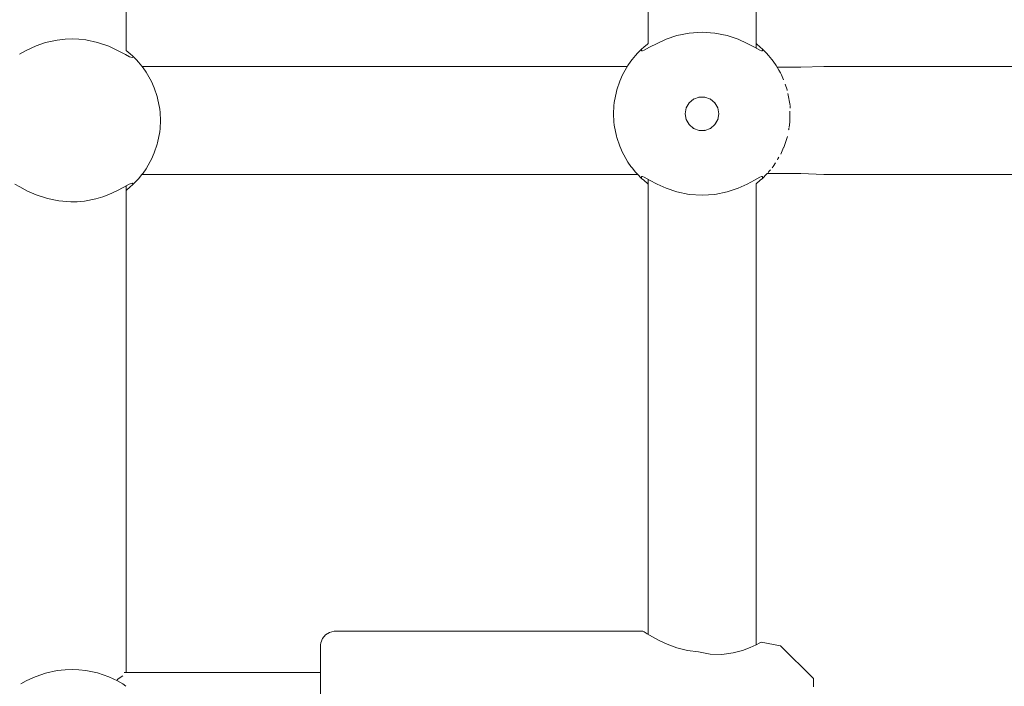
# Model space of a CAD drawing. Units: millimetres. Extents: x -2322 to 4937, y -3417 to 9176.
# Drawn here: x 2871 to 3017, y 3314 to 3413 of the extents above; entities that cross this region are included whole.
import ezdxf

# ---------------------------------------------------------------- set-up
doc = ezdxf.new("R2010")
doc.units = ezdxf.units.MM
doc.header["$MEASUREMENT"] = 0
for name, color, linetype, lineweight in [('0_Ном._пера__7', 7, 'Continuous', 18), ('C_Ном._пера__7', 7, 'Continuous', 18), ('P_Ном._пера__7', 7, 'Continuous', 18)]:
    doc.layers.add(name, color=color, linetype=linetype, lineweight=lineweight)

msp = doc.modelspace()

# ---------------------------------------------------------------- linework, layer by layer
at = {"layer": '0_Ном._пера__7', "color": 7, "linetype": 'Continuous', "lineweight": 18}
for points in [[(2961.1, 3405.72), (2889.19, 3405.72)], [(2986.77, 3405.6), (2983.28, 3405.6)], [(2990.18, 3405.72), (2986.77, 3405.6)], [(3143.24, 3405.72), (2990.18, 3405.72)], [(2962.62, 3389.72), (2889.19, 3389.72)], [(2981.8, 3389.84), (2983.24, 3389.84)], [(2986.77, 3389.84), (2983.24, 3389.84)], [(2990.18, 3389.72), (2986.77, 3389.84)], [(3143.25, 3389.72), (2990.18, 3389.72)]]:
    msp.add_lwpolyline(points, dxfattribs=at)
at = {"layer": 'C_Ном._пера__7', "color": 7, "linetype": 'Continuous', "lineweight": 18}
for points in [[(2915.65, 3315.98), (2886.57, 3315.98)], [(2886.35, 3314.34), (2886.78, 3313.96)]]:
    msp.add_lwpolyline(points, dxfattribs=at)
at = {"layer": 'P_Ном._пера__7', "color": 7, "linetype": 'Continuous', "lineweight": 18}
for points in [[(2886.82, 3480.68), (2886.82, 3408.09)], [(2980.15, 3476.33), (2980.15, 3409.08)], [(2964.15, 3474.77), (2964.15, 3409.08)], [(2970.27, 3410.63), (2968.44, 3410.27)], [(2970.27, 3410.63), (2968.44, 3410.27)], [(2970.27, 3410.63), (2968.44, 3410.27)], [(2970.27, 3410.63), (2968.44, 3410.27)], [(2970.27, 3410.63), (2968.44, 3410.27)], [(2970.27, 3410.63), (2968.44, 3410.27)], [(2972.15, 3410.76), (2970.27, 3410.63)], [(2972.15, 3410.76), (2970.27, 3410.63)], [(2972.15, 3410.76), (2970.27, 3410.63)], [(2972.15, 3410.76), (2970.27, 3410.63)], [(2972.15, 3410.76), (2970.27, 3410.63)], [(2972.15, 3410.76), (2970.27, 3410.63)], [(2974.04, 3410.63), (2972.15, 3410.76)], [(2974.04, 3410.63), (2972.15, 3410.76)], [(2974.04, 3410.63), (2972.15, 3410.76)], [(2974.04, 3410.63), (2972.15, 3410.76)], [(2974.04, 3410.63), (2972.15, 3410.76)], [(2974.04, 3410.63), (2972.15, 3410.76)], [(2975.87, 3410.27), (2974.04, 3410.63)], [(2975.87, 3410.27), (2974.04, 3410.63)], [(2975.87, 3410.27), (2974.04, 3410.63)], [(2975.87, 3410.27), (2974.04, 3410.63)], [(2975.87, 3410.27), (2974.04, 3410.63)], [(2975.87, 3410.27), (2974.04, 3410.63)], [(2873.53, 3408.76), (2874.91, 3409.23)], [(2874.91, 3409.23), (2876.62, 3409.61)], [(2876.62, 3409.61), (2877.79, 3409.74)], [(2877.79, 3409.74), (2878.83, 3409.78)], [(2878.83, 3409.78), (2879.84, 3409.74)], [(2879.84, 3409.74), (2880.89, 3409.63)], [(2880.89, 3409.63), (2882.59, 3409.27)], [(2882.59, 3409.27), (2884.28, 3408.69)], [(2964.06, 3409.01), (2963.52, 3408.56)], [(2964.06, 3409.01), (2963.52, 3408.56)], [(2964.06, 3409.01), (2963.52, 3408.56)], [(2964.06, 3409.01), (2963.52, 3408.56)], [(2964.06, 3409.01), (2963.52, 3408.56)], [(2964.06, 3409.01), (2963.52, 3408.56)], [(2964.15, 3409.08), (2964.06, 3409.01)], [(2964.15, 3409.08), (2964.06, 3409.01)], [(2964.15, 3409.08), (2964.06, 3409.01)], [(2964.15, 3409.08), (2964.06, 3409.01)], [(2964.15, 3409.08), (2964.06, 3409.01)], [(2964.15, 3409.08), (2964.06, 3409.01)], [(2965.49, 3409.12), (2964.39, 3408.54)], [(2965.49, 3409.12), (2964.39, 3408.54)], [(2965.49, 3409.12), (2964.39, 3408.54)], [(2965.49, 3409.12), (2964.39, 3408.54)], [(2965.49, 3409.12), (2964.39, 3408.54)], [(2965.49, 3409.12), (2964.39, 3408.54)], [(2966.82, 3409.72), (2965.49, 3409.12)], [(2966.82, 3409.72), (2965.49, 3409.12)], [(2966.82, 3409.72), (2965.49, 3409.12)], [(2966.82, 3409.72), (2965.49, 3409.12)], [(2966.82, 3409.72), (2965.49, 3409.12)], [(2966.82, 3409.72), (2965.49, 3409.12)], [(2968.44, 3410.27), (2966.82, 3409.72)], [(2968.44, 3410.27), (2966.82, 3409.72)], [(2968.44, 3410.27), (2966.82, 3409.72)], [(2968.44, 3410.27), (2966.82, 3409.72)], [(2968.44, 3410.27), (2966.82, 3409.72)], [(2968.44, 3410.27), (2966.82, 3409.72)], [(2977.49, 3409.72), (2975.87, 3410.27)], [(2977.49, 3409.72), (2975.87, 3410.27)], [(2977.49, 3409.72), (2975.87, 3410.27)], [(2977.49, 3409.72), (2975.87, 3410.27)], [(2977.49, 3409.72), (2975.87, 3410.27)], [(2977.49, 3409.72), (2975.87, 3410.27)], [(2978.82, 3409.12), (2977.49, 3409.72)], [(2978.82, 3409.12), (2977.49, 3409.72)], [(2978.82, 3409.12), (2977.49, 3409.72)], [(2978.82, 3409.12), (2977.49, 3409.72)], [(2978.82, 3409.12), (2977.49, 3409.72)], [(2978.82, 3409.12), (2977.49, 3409.72)], [(2979.92, 3408.54), (2978.82, 3409.12)], [(2979.92, 3408.54), (2978.82, 3409.12)], [(2979.92, 3408.54), (2978.82, 3409.12)], [(2979.92, 3408.54), (2978.82, 3409.12)], [(2979.92, 3408.54), (2978.82, 3409.12)], [(2979.92, 3408.54), (2978.82, 3409.12)], [(2980.15, 3409.08), (2980.15, 3408.41)], [(2980.15, 3409.08), (2980.2, 3409.05)], [(2980.15, 3409.08), (2980.2, 3409.05)], [(2980.15, 3409.08), (2980.2, 3409.05)], [(2980.15, 3409.08), (2980.2, 3409.05)], [(2980.15, 3409.08), (2980.2, 3409.05)], [(2980.15, 3409.08), (2980.2, 3409.05)], [(2980.78, 3408.57), (2980.2, 3409.05)], [(2980.78, 3408.57), (2980.2, 3409.05)], [(2980.78, 3408.57), (2980.2, 3409.05)], [(2980.78, 3408.57), (2980.2, 3409.05)], [(2980.78, 3408.57), (2980.2, 3409.05)], [(2980.78, 3408.57), (2980.2, 3409.05)], [(2871.03, 3407.54), (2872.05, 3408.09)], [(2872.05, 3408.09), (2873.53, 3408.76)], [(2884.28, 3408.69), (2885.58, 3408.09)], [(2885.58, 3408.09), (2886.77, 3407.45)], [(2886.77, 3407.45), (2887.34, 3407.14)], [(2887.45, 3407.57), (2886.84, 3408.08)], [(2887.77, 3407.28), (2887.45, 3407.57)], [(2962.59, 3407.66), (2962.3, 3407.34)], [(2962.59, 3407.66), (2962.3, 3407.34)], [(2962.59, 3407.66), (2962.3, 3407.34)], [(2962.59, 3407.66), (2962.3, 3407.34)], [(2962.59, 3407.66), (2962.3, 3407.34)], [(2962.59, 3407.66), (2962.3, 3407.34)], [(2962.59, 3407.66), (2963.2, 3408.27)], [(2962.59, 3407.66), (2963.2, 3408.27)], [(2962.59, 3407.66), (2963.2, 3408.27)], [(2962.59, 3407.66), (2963.2, 3408.27)], [(2962.59, 3407.66), (2963.2, 3408.27)], [(2962.59, 3407.66), (2963.2, 3408.27)], [(2963.2, 3408.27), (2963.52, 3408.56)], [(2963.2, 3408.27), (2963.52, 3408.56)], [(2963.2, 3408.27), (2963.52, 3408.56)], [(2963.2, 3408.27), (2963.52, 3408.56)], [(2963.2, 3408.27), (2963.52, 3408.56)], [(2963.2, 3408.27), (2963.52, 3408.56)], [(2963.2, 3408.27), (2963.2, 3408)], [(2963.2, 3408.27), (2963.2, 3408)], [(2963.2, 3408.27), (2963.2, 3408)], [(2963.2, 3408.27), (2963.2, 3408)], [(2963.2, 3408.27), (2963.2, 3408)], [(2963.2, 3408.27), (2963.2, 3408)], [(2963.35, 3408.01), (2963.2, 3408)], [(2963.35, 3408.01), (2963.2, 3408)], [(2963.35, 3408.01), (2963.2, 3408)], [(2963.35, 3408.01), (2963.2, 3408)], [(2963.35, 3408.01), (2963.2, 3408)], [(2963.35, 3408.01), (2963.2, 3408)], [(2963.6, 3408.11), (2963.35, 3408.01)], [(2963.6, 3408.11), (2963.35, 3408.01)], [(2963.6, 3408.11), (2963.35, 3408.01)], [(2963.6, 3408.11), (2963.35, 3408.01)], [(2963.6, 3408.11), (2963.35, 3408.01)], [(2963.6, 3408.11), (2963.35, 3408.01)], [(2964.39, 3408.54), (2963.6, 3408.11)], [(2964.39, 3408.54), (2963.6, 3408.11)], [(2964.39, 3408.54), (2963.6, 3408.11)], [(2964.39, 3408.54), (2963.6, 3408.11)], [(2964.39, 3408.54), (2963.6, 3408.11)], [(2964.39, 3408.54), (2963.6, 3408.11)], [(2980.7, 3408.11), (2979.92, 3408.54)], [(2980.7, 3408.11), (2979.92, 3408.54)], [(2980.7, 3408.11), (2979.92, 3408.54)], [(2980.7, 3408.11), (2979.92, 3408.54)], [(2980.7, 3408.11), (2979.92, 3408.54)], [(2980.7, 3408.11), (2979.92, 3408.54)], [(2980.95, 3408.01), (2980.7, 3408.11)], [(2980.95, 3408.01), (2980.7, 3408.11)], [(2980.95, 3408.01), (2980.7, 3408.11)], [(2980.95, 3408.01), (2980.7, 3408.11)], [(2980.95, 3408.01), (2980.7, 3408.11)], [(2980.95, 3408.01), (2980.7, 3408.11)], [(2981.11, 3408.27), (2980.78, 3408.57)], [(2981.11, 3408.27), (2980.78, 3408.57)], [(2981.11, 3408.27), (2980.78, 3408.57)], [(2981.11, 3408.27), (2980.78, 3408.57)], [(2981.11, 3408.27), (2980.78, 3408.57)], [(2981.11, 3408.27), (2980.78, 3408.57)], [(2981.1, 3408), (2980.95, 3408.01)], [(2981.1, 3408), (2980.95, 3408.01)], [(2981.1, 3408), (2980.95, 3408.01)], [(2981.1, 3408), (2980.95, 3408.01)], [(2981.1, 3408), (2980.95, 3408.01)], [(2981.1, 3408), (2980.95, 3408.01)], [(2981.11, 3408.27), (2981.1, 3408)], [(2981.11, 3408.27), (2981.1, 3408)], [(2981.11, 3408.27), (2981.1, 3408)], [(2981.11, 3408.27), (2981.1, 3408)], [(2981.11, 3408.27), (2981.1, 3408)], [(2981.11, 3408.27), (2981.1, 3408)], [(2981.72, 3407.66), (2981.11, 3408.27)], [(2981.72, 3407.66), (2981.11, 3408.27)], [(2981.72, 3407.66), (2981.11, 3408.27)], [(2981.72, 3407.66), (2981.11, 3408.27)], [(2981.72, 3407.66), (2981.11, 3408.27)], [(2981.72, 3407.66), (2981.11, 3408.27)], [(2981.72, 3407.66), (2982.01, 3407.34)], [(2981.72, 3407.66), (2982.01, 3407.34)], [(2981.72, 3407.66), (2982.01, 3407.34)], [(2981.72, 3407.66), (2982.01, 3407.34)], [(2981.72, 3407.66), (2982.01, 3407.34)], [(2981.72, 3407.66), (2982.01, 3407.34)], [(2887.34, 3407.14), (2887.75, 3407.02)], [(2887.75, 3407.02), (2887.82, 3407.1)], [(2887.77, 3407.28), (2888.38, 3406.68)], [(2888.38, 3406.68), (2888.67, 3406.35)], [(2888.67, 3406.35), (2889.18, 3405.74)], [(2961.62, 3406.49), (2961.18, 3405.86)], [(2961.62, 3406.49), (2961.18, 3405.86)], [(2961.62, 3406.49), (2961.18, 3405.86)], [(2961.62, 3406.49), (2961.18, 3405.86)], [(2961.62, 3406.49), (2961.18, 3405.86)], [(2961.62, 3406.49), (2961.18, 3405.86)], [(2961.62, 3406.49), (2961.79, 3406.72)], [(2961.62, 3406.49), (2961.79, 3406.72)], [(2961.62, 3406.49), (2961.79, 3406.72)], [(2961.62, 3406.49), (2961.79, 3406.72)], [(2961.62, 3406.49), (2961.79, 3406.72)], [(2961.62, 3406.49), (2961.79, 3406.72)], [(2961.79, 3406.72), (2962.3, 3407.34)], [(2961.79, 3406.72), (2962.3, 3407.34)], [(2961.79, 3406.72), (2962.3, 3407.34)], [(2961.79, 3406.72), (2962.3, 3407.34)], [(2961.79, 3406.72), (2962.3, 3407.34)], [(2961.79, 3406.72), (2962.3, 3407.34)], [(2982.01, 3407.34), (2982.51, 3406.72)], [(2982.01, 3407.34), (2982.51, 3406.72)], [(2982.01, 3407.34), (2982.51, 3406.72)], [(2982.01, 3407.34), (2982.51, 3406.72)], [(2982.01, 3407.34), (2982.51, 3406.72)], [(2982.01, 3407.34), (2982.51, 3406.72)], [(2982.69, 3406.49), (2982.51, 3406.72)], [(2982.69, 3406.49), (2982.51, 3406.72)], [(2982.69, 3406.49), (2982.51, 3406.72)], [(2982.69, 3406.49), (2982.51, 3406.72)], [(2982.69, 3406.49), (2982.51, 3406.72)], [(2982.69, 3406.49), (2982.51, 3406.72)], [(2982.69, 3406.49), (2983.13, 3405.86)], [(2982.69, 3406.49), (2983.13, 3405.86)], [(2982.69, 3406.49), (2983.13, 3405.86)], [(2982.69, 3406.49), (2983.13, 3405.86)], [(2982.69, 3406.49), (2983.13, 3405.86)], [(2982.69, 3406.49), (2983.13, 3405.86)], [(2889.35, 3405.5), (2889.18, 3405.74)], [(2889.35, 3405.5), (2889.79, 3404.87)], [(2889.79, 3404.87), (2890.41, 3403.81)], [(2960.38, 3404.46), (2959.97, 3403.51)], [(2960.38, 3404.46), (2959.97, 3403.51)], [(2960.38, 3404.46), (2959.97, 3403.51)], [(2960.38, 3404.46), (2959.97, 3403.51)], [(2960.38, 3404.46), (2959.97, 3403.51)], [(2960.38, 3404.46), (2959.97, 3403.51)], [(2960.38, 3404.46), (2960.56, 3404.8)], [(2960.38, 3404.46), (2960.56, 3404.8)], [(2960.38, 3404.46), (2960.56, 3404.8)], [(2960.38, 3404.46), (2960.56, 3404.8)], [(2960.38, 3404.46), (2960.56, 3404.8)], [(2960.38, 3404.46), (2960.56, 3404.8)], [(2960.56, 3404.8), (2961.18, 3405.86)], [(2960.56, 3404.8), (2961.18, 3405.86)], [(2960.56, 3404.8), (2961.18, 3405.86)], [(2960.56, 3404.8), (2961.18, 3405.86)], [(2960.56, 3404.8), (2961.18, 3405.86)], [(2960.56, 3404.8), (2961.18, 3405.86)], [(2983.13, 3405.86), (2983.54, 3405.15)], [(2983.13, 3405.86), (2983.54, 3405.15)], [(2983.13, 3405.86), (2983.54, 3405.15)], [(2983.13, 3405.86), (2983.54, 3405.15)], [(2983.13, 3405.86), (2983.54, 3405.15)], [(2983.13, 3405.86), (2983.54, 3405.15)], [(2983.54, 3405.15), (2983.76, 3404.77)], [(2983.54, 3405.15), (2983.76, 3404.77)], [(2983.54, 3405.15), (2983.76, 3404.77)], [(2983.54, 3405.15), (2983.76, 3404.77)], [(2983.54, 3405.15), (2983.76, 3404.77)], [(2983.54, 3405.15), (2983.76, 3404.77)], [(2983.92, 3404.46), (2983.76, 3404.77)], [(2983.92, 3404.46), (2983.76, 3404.77)], [(2983.92, 3404.46), (2983.76, 3404.77)], [(2983.92, 3404.46), (2983.76, 3404.77)], [(2983.92, 3404.46), (2983.76, 3404.77)], [(2983.92, 3404.46), (2983.76, 3404.77)], [(2983.92, 3404.46), (2984.24, 3403.73)], [(2983.92, 3404.46), (2984.24, 3403.73)], [(2983.92, 3404.46), (2984.24, 3403.73)], [(2983.92, 3404.46), (2984.24, 3403.73)], [(2983.92, 3404.46), (2984.24, 3403.73)], [(2983.92, 3404.46), (2984.24, 3403.73)], [(2890.59, 3403.47), (2890.41, 3403.81)], [(2890.59, 3403.47), (2891, 3402.53)], [(2959.54, 3402.23), (2959.97, 3403.51)], [(2959.54, 3402.23), (2959.97, 3403.51)], [(2959.54, 3402.23), (2959.97, 3403.51)], [(2959.54, 3402.23), (2959.97, 3403.51)], [(2959.54, 3402.23), (2959.97, 3403.51)], [(2959.54, 3402.23), (2959.97, 3403.51)], [(2984.77, 3402.23), (2984.49, 3403.06)], [(2984.77, 3402.23), (2984.49, 3403.06)], [(2984.77, 3402.23), (2984.49, 3403.06)], [(2984.77, 3402.23), (2984.49, 3403.06)], [(2984.77, 3402.23), (2984.49, 3403.06)], [(2984.77, 3402.23), (2984.49, 3403.06)], [(2891.43, 3401.25), (2891, 3402.53)], [(2959.16, 3400.38), (2959.48, 3402.02)], [(2959.16, 3400.38), (2959.48, 3402.02)], [(2959.16, 3400.38), (2959.48, 3402.02)], [(2959.16, 3400.38), (2959.48, 3402.02)], [(2959.16, 3400.38), (2959.48, 3402.02)], [(2959.16, 3400.38), (2959.48, 3402.02)], [(2959.54, 3402.23), (2959.48, 3402.02)], [(2959.54, 3402.23), (2959.48, 3402.02)], [(2959.54, 3402.23), (2959.48, 3402.02)], [(2959.54, 3402.23), (2959.48, 3402.02)], [(2959.54, 3402.23), (2959.48, 3402.02)], [(2959.54, 3402.23), (2959.48, 3402.02)], [(2984.77, 3402.23), (2984.79, 3402.15)], [(2984.77, 3402.23), (2984.79, 3402.15)], [(2984.77, 3402.23), (2984.79, 3402.15)], [(2984.77, 3402.23), (2984.79, 3402.15)], [(2984.77, 3402.23), (2984.79, 3402.15)], [(2984.77, 3402.23), (2984.79, 3402.15)], [(2984.88, 3401.68), (2985.2, 3399.91)], [(2984.88, 3401.68), (2985.2, 3399.91)], [(2984.88, 3401.68), (2985.2, 3399.91)], [(2984.88, 3401.68), (2985.2, 3399.91)], [(2984.88, 3401.68), (2985.2, 3399.91)], [(2984.88, 3401.68), (2985.2, 3399.91)], [(2891.43, 3401.25), (2891.49, 3401.03)], [(2891.49, 3401.03), (2891.81, 3399.4)], [(2959.11, 3399.89), (2959.16, 3400.38)], [(2959.11, 3399.89), (2959.16, 3400.38)], [(2959.11, 3399.89), (2959.16, 3400.38)], [(2959.11, 3399.89), (2959.16, 3400.38)], [(2959.11, 3399.89), (2959.16, 3400.38)], [(2959.11, 3399.89), (2959.16, 3400.38)], [(2969.8, 3399.56), (2970.24, 3400.31)], [(2969.8, 3399.56), (2970.24, 3400.31)], [(2969.8, 3399.56), (2970.24, 3400.31)], [(2969.8, 3399.56), (2970.24, 3400.31)], [(2969.8, 3399.56), (2970.24, 3400.31)], [(2969.8, 3399.56), (2970.24, 3400.31)], [(2970.21, 3400.26), (2970.28, 3400.35)], [(2970.21, 3400.26), (2970.28, 3400.35)], [(2970.21, 3400.26), (2970.28, 3400.35)], [(2970.21, 3400.26), (2970.28, 3400.35)], [(2970.21, 3400.26), (2970.28, 3400.35)], [(2970.21, 3400.26), (2970.28, 3400.35)], [(2970.24, 3400.31), (2970.9, 3400.87)], [(2970.24, 3400.31), (2970.9, 3400.87)], [(2970.24, 3400.31), (2970.9, 3400.87)], [(2970.24, 3400.31), (2970.9, 3400.87)], [(2970.24, 3400.31), (2970.9, 3400.87)], [(2970.24, 3400.31), (2970.9, 3400.87)], [(2970.86, 3400.84), (2970.95, 3400.89)], [(2970.86, 3400.84), (2970.95, 3400.89)], [(2970.86, 3400.84), (2970.95, 3400.89)], [(2970.86, 3400.84), (2970.95, 3400.89)], [(2970.86, 3400.84), (2970.95, 3400.89)], [(2970.86, 3400.84), (2970.95, 3400.89)], [(2970.9, 3400.87), (2971.72, 3401.17)], [(2970.9, 3400.87), (2971.72, 3401.17)], [(2970.9, 3400.87), (2971.72, 3401.17)], [(2970.9, 3400.87), (2971.72, 3401.17)], [(2970.9, 3400.87), (2971.72, 3401.17)], [(2970.9, 3400.87), (2971.72, 3401.17)], [(2971.67, 3401.15), (2971.84, 3401.17)], [(2971.67, 3401.15), (2971.84, 3401.17)], [(2971.67, 3401.15), (2971.84, 3401.17)], [(2971.67, 3401.15), (2971.84, 3401.17)], [(2971.67, 3401.15), (2971.84, 3401.17)], [(2971.67, 3401.15), (2971.84, 3401.17)], [(2971.72, 3401.17), (2972.59, 3401.17)], [(2971.72, 3401.17), (2972.59, 3401.17)], [(2971.72, 3401.17), (2972.59, 3401.17)], [(2971.72, 3401.17), (2972.59, 3401.17)], [(2971.72, 3401.17), (2972.59, 3401.17)], [(2971.72, 3401.17), (2972.59, 3401.17)], [(2972.59, 3401.17), (2973.4, 3400.87)], [(2972.59, 3401.17), (2973.4, 3400.87)], [(2972.59, 3401.17), (2973.4, 3400.87)], [(2972.59, 3401.17), (2973.4, 3400.87)], [(2972.59, 3401.17), (2973.4, 3400.87)], [(2972.59, 3401.17), (2973.4, 3400.87)], [(2973.33, 3400.9), (2973.46, 3400.82)], [(2973.33, 3400.9), (2973.46, 3400.82)], [(2973.33, 3400.9), (2973.46, 3400.82)], [(2973.33, 3400.9), (2973.46, 3400.82)], [(2973.33, 3400.9), (2973.46, 3400.82)], [(2973.33, 3400.9), (2973.46, 3400.82)], [(2973.4, 3400.87), (2974.07, 3400.31)], [(2973.4, 3400.87), (2974.07, 3400.31)], [(2973.4, 3400.87), (2974.07, 3400.31)], [(2973.4, 3400.87), (2974.07, 3400.31)], [(2973.4, 3400.87), (2974.07, 3400.31)], [(2973.4, 3400.87), (2974.07, 3400.31)], [(2974.02, 3400.35), (2974.12, 3400.22)], [(2974.02, 3400.35), (2974.12, 3400.22)], [(2974.02, 3400.35), (2974.12, 3400.22)], [(2974.02, 3400.35), (2974.12, 3400.22)], [(2974.02, 3400.35), (2974.12, 3400.22)], [(2974.02, 3400.35), (2974.12, 3400.22)], [(2974.07, 3400.31), (2974.5, 3399.56)], [(2974.07, 3400.31), (2974.5, 3399.56)], [(2974.07, 3400.31), (2974.5, 3399.56)], [(2974.07, 3400.31), (2974.5, 3399.56)], [(2974.07, 3400.31), (2974.5, 3399.56)], [(2974.07, 3400.31), (2974.5, 3399.56)], [(2891.86, 3398.91), (2891.81, 3399.4)], [(2891.86, 3398.91), (2891.92, 3397.72)], [(2959.11, 3399.89), (2959.05, 3398.7)], [(2959.11, 3399.89), (2959.05, 3398.7)], [(2959.11, 3399.89), (2959.05, 3398.7)], [(2959.11, 3399.89), (2959.05, 3398.7)], [(2959.11, 3399.89), (2959.05, 3398.7)], [(2959.11, 3399.89), (2959.05, 3398.7)], [(2959.11, 3397.51), (2959.05, 3398.7)], [(2959.11, 3397.51), (2959.05, 3398.7)], [(2959.11, 3397.51), (2959.05, 3398.7)], [(2959.11, 3397.51), (2959.05, 3398.7)], [(2959.11, 3397.51), (2959.05, 3398.7)], [(2959.11, 3397.51), (2959.05, 3398.7)], [(2969.65, 3398.7), (2969.8, 3399.56)], [(2969.65, 3398.7), (2969.8, 3399.56)], [(2969.65, 3398.7), (2969.8, 3399.56)], [(2969.65, 3398.7), (2969.8, 3399.56)], [(2969.65, 3398.7), (2969.8, 3399.56)], [(2969.65, 3398.7), (2969.8, 3399.56)], [(2969.65, 3398.7), (2969.8, 3397.85)], [(2969.65, 3398.7), (2969.8, 3397.85)], [(2969.65, 3398.7), (2969.8, 3397.85)], [(2969.65, 3398.7), (2969.8, 3397.85)], [(2969.65, 3398.7), (2969.8, 3397.85)], [(2969.65, 3398.7), (2969.8, 3397.85)], [(2974.46, 3399.63), (2974.51, 3399.53)], [(2974.46, 3399.63), (2974.51, 3399.53)], [(2974.46, 3399.63), (2974.51, 3399.53)], [(2974.46, 3399.63), (2974.51, 3399.53)], [(2974.46, 3399.63), (2974.51, 3399.53)], [(2974.46, 3399.63), (2974.51, 3399.53)], [(2974.5, 3399.56), (2974.65, 3398.7)], [(2974.5, 3399.56), (2974.65, 3398.7)], [(2974.5, 3399.56), (2974.65, 3398.7)], [(2974.5, 3399.56), (2974.65, 3398.7)], [(2974.5, 3399.56), (2974.65, 3398.7)], [(2974.5, 3399.56), (2974.65, 3398.7)], [(2974.65, 3398.7), (2974.5, 3397.85)], [(2974.65, 3398.7), (2974.5, 3397.85)], [(2974.65, 3398.7), (2974.5, 3397.85)], [(2974.65, 3398.7), (2974.5, 3397.85)], [(2974.65, 3398.7), (2974.5, 3397.85)], [(2974.65, 3398.7), (2974.5, 3397.85)], [(2974.64, 3398.79), (2974.65, 3398.67)], [(2974.64, 3398.79), (2974.65, 3398.67)], [(2974.64, 3398.79), (2974.65, 3398.67)], [(2974.64, 3398.79), (2974.65, 3398.67)], [(2974.64, 3398.79), (2974.65, 3398.67)], [(2974.64, 3398.79), (2974.65, 3398.67)], [(2985.15, 3399.11), (2985.15, 3397.51)], [(2985.15, 3399.11), (2985.15, 3397.51)], [(2985.15, 3399.11), (2985.15, 3397.51)], [(2985.15, 3399.11), (2985.15, 3397.51)], [(2985.15, 3399.11), (2985.15, 3397.51)], [(2985.15, 3399.11), (2985.15, 3397.51)], [(2985.2, 3399.89), (2985.2, 3399.86)], [(2985.2, 3399.89), (2985.2, 3399.86)], [(2985.2, 3399.89), (2985.2, 3399.86)], [(2985.2, 3399.89), (2985.2, 3399.86)], [(2985.2, 3399.89), (2985.2, 3399.86)], [(2985.2, 3399.89), (2985.2, 3399.86)], [(2985.2, 3399.85), (2985.2, 3399.52)], [(2985.2, 3399.85), (2985.2, 3399.52)], [(2985.2, 3399.85), (2985.2, 3399.52)], [(2985.2, 3399.85), (2985.2, 3399.52)], [(2985.2, 3399.85), (2985.2, 3399.52)], [(2985.2, 3399.85), (2985.2, 3399.52)], [(2891.86, 3396.53), (2891.92, 3397.72)], [(2959.11, 3397.51), (2959.16, 3397.03)], [(2959.11, 3397.51), (2959.16, 3397.03)], [(2959.11, 3397.51), (2959.16, 3397.03)], [(2959.11, 3397.51), (2959.16, 3397.03)], [(2959.11, 3397.51), (2959.16, 3397.03)], [(2959.11, 3397.51), (2959.16, 3397.03)], [(2969.81, 3397.83), (2969.79, 3397.9)], [(2969.81, 3397.83), (2969.79, 3397.9)], [(2969.81, 3397.83), (2969.79, 3397.9)], [(2969.81, 3397.83), (2969.79, 3397.9)], [(2969.81, 3397.83), (2969.79, 3397.9)], [(2969.81, 3397.83), (2969.79, 3397.9)], [(2970.24, 3397.1), (2969.8, 3397.85)], [(2970.24, 3397.1), (2969.8, 3397.85)], [(2970.24, 3397.1), (2969.8, 3397.85)], [(2970.24, 3397.1), (2969.8, 3397.85)], [(2970.24, 3397.1), (2969.8, 3397.85)], [(2970.24, 3397.1), (2969.8, 3397.85)], [(2970.3, 3397.05), (2970.2, 3397.16)], [(2970.3, 3397.05), (2970.2, 3397.16)], [(2970.3, 3397.05), (2970.2, 3397.16)], [(2970.3, 3397.05), (2970.2, 3397.16)], [(2970.3, 3397.05), (2970.2, 3397.16)], [(2970.3, 3397.05), (2970.2, 3397.16)], [(2974.2, 3397.33), (2974.02, 3397.06)], [(2974.2, 3397.33), (2974.02, 3397.06)], [(2974.2, 3397.33), (2974.02, 3397.06)], [(2974.2, 3397.33), (2974.02, 3397.06)], [(2974.2, 3397.33), (2974.02, 3397.06)], [(2974.2, 3397.33), (2974.02, 3397.06)], [(2974.5, 3397.85), (2974.07, 3397.1)], [(2974.5, 3397.85), (2974.07, 3397.1)], [(2974.5, 3397.85), (2974.07, 3397.1)], [(2974.5, 3397.85), (2974.07, 3397.1)], [(2974.5, 3397.85), (2974.07, 3397.1)], [(2974.5, 3397.85), (2974.07, 3397.1)], [(2974.52, 3397.94), (2974.47, 3397.8)], [(2974.52, 3397.94), (2974.47, 3397.8)], [(2974.52, 3397.94), (2974.47, 3397.8)], [(2974.52, 3397.94), (2974.47, 3397.8)], [(2974.52, 3397.94), (2974.47, 3397.8)], [(2974.52, 3397.94), (2974.47, 3397.8)], [(2985.05, 3396.67), (2985.15, 3397.51)], [(2985.05, 3396.67), (2985.15, 3397.51)], [(2985.05, 3396.67), (2985.15, 3397.51)], [(2985.05, 3396.67), (2985.15, 3397.51)], [(2985.05, 3396.67), (2985.15, 3397.51)], [(2985.05, 3396.67), (2985.15, 3397.51)], [(2891.81, 3396.04), (2891.49, 3394.4)], [(2891.86, 3396.53), (2891.81, 3396.04)], [(2959.48, 3395.39), (2959.16, 3397.03)], [(2959.48, 3395.39), (2959.16, 3397.03)], [(2959.48, 3395.39), (2959.16, 3397.03)], [(2959.48, 3395.39), (2959.16, 3397.03)], [(2959.48, 3395.39), (2959.16, 3397.03)], [(2959.48, 3395.39), (2959.16, 3397.03)], [(2970.9, 3396.54), (2970.24, 3397.1)], [(2970.9, 3396.54), (2970.24, 3397.1)], [(2970.9, 3396.54), (2970.24, 3397.1)], [(2970.9, 3396.54), (2970.24, 3397.1)], [(2970.9, 3396.54), (2970.24, 3397.1)], [(2970.9, 3396.54), (2970.24, 3397.1)], [(2970.96, 3396.52), (2970.87, 3396.57)], [(2970.96, 3396.52), (2970.87, 3396.57)], [(2970.96, 3396.52), (2970.87, 3396.57)], [(2970.96, 3396.52), (2970.87, 3396.57)], [(2970.96, 3396.52), (2970.87, 3396.57)], [(2970.96, 3396.52), (2970.87, 3396.57)], [(2971.72, 3396.24), (2970.9, 3396.54)], [(2971.72, 3396.24), (2970.9, 3396.54)], [(2971.72, 3396.24), (2970.9, 3396.54)], [(2971.72, 3396.24), (2970.9, 3396.54)], [(2971.72, 3396.24), (2970.9, 3396.54)], [(2971.72, 3396.24), (2970.9, 3396.54)], [(2972.59, 3396.24), (2971.72, 3396.24)], [(2972.59, 3396.24), (2971.72, 3396.24)], [(2972.59, 3396.24), (2971.72, 3396.24)], [(2972.59, 3396.24), (2971.72, 3396.24)], [(2972.59, 3396.24), (2971.72, 3396.24)], [(2972.59, 3396.24), (2971.72, 3396.24)], [(2972.6, 3396.25), (2972.56, 3396.24)], [(2972.6, 3396.25), (2972.56, 3396.24)], [(2972.6, 3396.25), (2972.56, 3396.24)], [(2972.6, 3396.25), (2972.56, 3396.24)], [(2972.6, 3396.25), (2972.56, 3396.24)], [(2972.6, 3396.25), (2972.56, 3396.24)], [(2973.4, 3396.54), (2972.59, 3396.24)], [(2973.4, 3396.54), (2972.59, 3396.24)], [(2973.4, 3396.54), (2972.59, 3396.24)], [(2973.4, 3396.54), (2972.59, 3396.24)], [(2973.4, 3396.54), (2972.59, 3396.24)], [(2973.4, 3396.54), (2972.59, 3396.24)], [(2973.46, 3396.58), (2973.3, 3396.5)], [(2973.46, 3396.58), (2973.3, 3396.5)], [(2973.46, 3396.58), (2973.3, 3396.5)], [(2973.46, 3396.58), (2973.3, 3396.5)], [(2973.46, 3396.58), (2973.3, 3396.5)], [(2973.46, 3396.58), (2973.3, 3396.5)], [(2974.07, 3397.1), (2973.4, 3396.54)], [(2974.07, 3397.1), (2973.4, 3396.54)], [(2974.07, 3397.1), (2973.4, 3396.54)], [(2974.07, 3397.1), (2973.4, 3396.54)], [(2974.07, 3397.1), (2973.4, 3396.54)], [(2974.07, 3397.1), (2973.4, 3396.54)], [(2984.99, 3396.37), (2984.98, 3396.33)], [(2984.99, 3396.37), (2984.98, 3396.33)], [(2984.99, 3396.37), (2984.98, 3396.33)], [(2984.99, 3396.37), (2984.98, 3396.33)], [(2984.99, 3396.37), (2984.98, 3396.33)], [(2984.99, 3396.37), (2984.98, 3396.33)], [(2985.03, 3396.58), (2984.99, 3396.37)], [(2985.03, 3396.58), (2984.99, 3396.37)], [(2985.03, 3396.58), (2984.99, 3396.37)], [(2985.03, 3396.58), (2984.99, 3396.37)], [(2985.03, 3396.58), (2984.99, 3396.37)], [(2985.03, 3396.58), (2984.99, 3396.37)], [(2891.43, 3394.19), (2891.49, 3394.4)], [(2959.54, 3395.18), (2959.48, 3395.39)], [(2959.54, 3395.18), (2959.48, 3395.39)], [(2959.54, 3395.18), (2959.48, 3395.39)], [(2959.54, 3395.18), (2959.48, 3395.39)], [(2959.54, 3395.18), (2959.48, 3395.39)], [(2959.54, 3395.18), (2959.48, 3395.39)], [(2959.54, 3395.18), (2959.97, 3393.89)], [(2959.54, 3395.18), (2959.97, 3393.89)], [(2959.54, 3395.18), (2959.97, 3393.89)], [(2959.54, 3395.18), (2959.97, 3393.89)], [(2959.54, 3395.18), (2959.97, 3393.89)], [(2959.54, 3395.18), (2959.97, 3393.89)], [(2984.68, 3394.89), (2984.25, 3393.73)], [(2984.68, 3394.89), (2984.25, 3393.73)], [(2984.68, 3394.89), (2984.25, 3393.73)], [(2984.68, 3394.89), (2984.25, 3393.73)], [(2984.68, 3394.89), (2984.25, 3393.73)], [(2984.68, 3394.89), (2984.25, 3393.73)], [(2984.77, 3395.18), (2984.68, 3394.89)], [(2984.77, 3395.18), (2984.68, 3394.89)], [(2984.77, 3395.18), (2984.68, 3394.89)], [(2984.77, 3395.18), (2984.68, 3394.89)], [(2984.77, 3395.18), (2984.68, 3394.89)], [(2984.77, 3395.18), (2984.68, 3394.89)], [(2984.77, 3395.18), (2984.78, 3395.21)], [(2984.77, 3395.18), (2984.78, 3395.21)], [(2984.77, 3395.18), (2984.78, 3395.21)], [(2984.77, 3395.18), (2984.78, 3395.21)], [(2984.77, 3395.18), (2984.78, 3395.21)], [(2984.77, 3395.18), (2984.78, 3395.21)], [(2984.81, 3395.35), (2984.78, 3395.21)], [(2984.81, 3395.35), (2984.78, 3395.21)], [(2984.81, 3395.35), (2984.78, 3395.21)], [(2984.81, 3395.35), (2984.78, 3395.21)], [(2984.81, 3395.35), (2984.78, 3395.21)], [(2984.81, 3395.35), (2984.78, 3395.21)], [(2890.59, 3391.97), (2891, 3392.91)], [(2891.43, 3394.19), (2891, 3392.91)], [(2960.38, 3392.95), (2959.97, 3393.89)], [(2960.38, 3392.95), (2959.97, 3393.89)], [(2960.38, 3392.95), (2959.97, 3393.89)], [(2960.38, 3392.95), (2959.97, 3393.89)], [(2960.38, 3392.95), (2959.97, 3393.89)], [(2960.38, 3392.95), (2959.97, 3393.89)], [(2960.38, 3392.95), (2960.56, 3392.61)], [(2960.38, 3392.95), (2960.56, 3392.61)], [(2960.38, 3392.95), (2960.56, 3392.61)], [(2960.38, 3392.95), (2960.56, 3392.61)], [(2960.38, 3392.95), (2960.56, 3392.61)], [(2960.38, 3392.95), (2960.56, 3392.61)], [(2983.92, 3392.95), (2983.81, 3392.73)], [(2983.92, 3392.95), (2983.81, 3392.73)], [(2983.92, 3392.95), (2983.81, 3392.73)], [(2983.92, 3392.95), (2983.81, 3392.73)], [(2983.92, 3392.95), (2983.81, 3392.73)], [(2983.92, 3392.95), (2983.81, 3392.73)], [(2983.92, 3392.95), (2984.14, 3393.44)], [(2983.92, 3392.95), (2984.14, 3393.44)], [(2983.92, 3392.95), (2984.14, 3393.44)], [(2983.92, 3392.95), (2984.14, 3393.44)], [(2983.92, 3392.95), (2984.14, 3393.44)], [(2983.92, 3392.95), (2984.14, 3393.44)], [(2984.24, 3393.72), (2984.14, 3393.44)], [(2984.24, 3393.72), (2984.14, 3393.44)], [(2984.24, 3393.72), (2984.14, 3393.44)], [(2984.24, 3393.72), (2984.14, 3393.44)], [(2984.24, 3393.72), (2984.14, 3393.44)], [(2984.24, 3393.72), (2984.14, 3393.44)], [(2890.41, 3391.62), (2889.79, 3390.57)], [(2890.59, 3391.97), (2890.41, 3391.62)], [(2961.18, 3391.55), (2960.56, 3392.61)], [(2961.18, 3391.55), (2960.56, 3392.61)], [(2961.18, 3391.55), (2960.56, 3392.61)], [(2961.18, 3391.55), (2960.56, 3392.61)], [(2961.18, 3391.55), (2960.56, 3392.61)], [(2961.18, 3391.55), (2960.56, 3392.61)], [(2961.62, 3390.92), (2961.18, 3391.55)], [(2961.62, 3390.92), (2961.18, 3391.55)], [(2961.62, 3390.92), (2961.18, 3391.55)], [(2961.62, 3390.92), (2961.18, 3391.55)], [(2961.62, 3390.92), (2961.18, 3391.55)], [(2961.62, 3390.92), (2961.18, 3391.55)], [(2982.69, 3390.92), (2983.05, 3391.44)], [(2982.69, 3390.92), (2983.05, 3391.44)], [(2982.69, 3390.92), (2983.05, 3391.44)], [(2982.69, 3390.92), (2983.05, 3391.44)], [(2982.69, 3390.92), (2983.05, 3391.44)], [(2982.69, 3390.92), (2983.05, 3391.44)], [(2983.39, 3392.01), (2983.31, 3391.88)], [(2983.39, 3392.01), (2983.31, 3391.88)], [(2983.39, 3392.01), (2983.31, 3391.88)], [(2983.39, 3392.01), (2983.31, 3391.88)], [(2983.39, 3392.01), (2983.31, 3391.88)], [(2983.39, 3392.01), (2983.31, 3391.88)], [(2983.55, 3392.28), (2983.39, 3392.01)], [(2983.55, 3392.28), (2983.39, 3392.01)], [(2983.55, 3392.28), (2983.39, 3392.01)], [(2983.55, 3392.28), (2983.39, 3392.01)], [(2983.55, 3392.28), (2983.39, 3392.01)], [(2983.55, 3392.28), (2983.39, 3392.01)], [(2889.35, 3389.93), (2889.18, 3389.7)], [(2889.35, 3389.93), (2889.79, 3390.57)], [(2961.62, 3390.92), (2961.79, 3390.68)], [(2961.62, 3390.92), (2961.79, 3390.68)], [(2961.62, 3390.92), (2961.79, 3390.68)], [(2961.62, 3390.92), (2961.79, 3390.68)], [(2961.62, 3390.92), (2961.79, 3390.68)], [(2961.62, 3390.92), (2961.79, 3390.68)], [(2962.3, 3390.07), (2961.79, 3390.68)], [(2962.3, 3390.07), (2961.79, 3390.68)], [(2962.3, 3390.07), (2961.79, 3390.68)], [(2962.3, 3390.07), (2961.79, 3390.68)], [(2962.3, 3390.07), (2961.79, 3390.68)], [(2962.3, 3390.07), (2961.79, 3390.68)], [(2962.59, 3389.75), (2962.3, 3390.07)], [(2962.59, 3389.75), (2962.3, 3390.07)], [(2962.59, 3389.75), (2962.3, 3390.07)], [(2962.59, 3389.75), (2962.3, 3390.07)], [(2962.59, 3389.75), (2962.3, 3390.07)], [(2962.59, 3389.75), (2962.3, 3390.07)], [(2982, 3390.06), (2981.95, 3390.02)], [(2982, 3390.06), (2981.95, 3390.02)], [(2982, 3390.06), (2981.95, 3390.02)], [(2982, 3390.06), (2981.95, 3390.02)], [(2982, 3390.06), (2981.95, 3390.02)], [(2982, 3390.06), (2981.95, 3390.02)], [(2982.07, 3390.14), (2982, 3390.06)], [(2982.07, 3390.14), (2982, 3390.06)], [(2982.07, 3390.14), (2982, 3390.06)], [(2982.07, 3390.14), (2982, 3390.06)], [(2982.07, 3390.14), (2982, 3390.06)], [(2982.07, 3390.14), (2982, 3390.06)], [(2982.3, 3390.42), (2982.07, 3390.15)], [(2982.3, 3390.42), (2982.07, 3390.15)], [(2982.3, 3390.42), (2982.07, 3390.15)], [(2982.3, 3390.42), (2982.07, 3390.15)], [(2982.3, 3390.42), (2982.07, 3390.15)], [(2982.3, 3390.42), (2982.07, 3390.15)], [(2982.69, 3390.92), (2982.54, 3390.72)], [(2982.69, 3390.92), (2982.54, 3390.72)], [(2982.69, 3390.92), (2982.54, 3390.72)], [(2982.69, 3390.92), (2982.54, 3390.72)], [(2982.69, 3390.92), (2982.54, 3390.72)], [(2982.69, 3390.92), (2982.54, 3390.72)], [(2887.57, 3388.4), (2887.31, 3388.29)], [(2887.75, 3388.42), (2887.57, 3388.4)], [(2887.82, 3388.35), (2887.75, 3388.42)], [(2887.77, 3388.16), (2888.38, 3388.76)], [(2888.67, 3389.08), (2888.38, 3388.76)], [(2889.18, 3389.7), (2888.67, 3389.08)], [(2962.59, 3389.75), (2963.2, 3389.14)], [(2962.59, 3389.75), (2963.2, 3389.14)], [(2962.59, 3389.75), (2963.2, 3389.14)], [(2962.59, 3389.75), (2963.2, 3389.14)], [(2962.59, 3389.75), (2963.2, 3389.14)], [(2962.59, 3389.75), (2963.2, 3389.14)], [(2963.2, 3389.4), (2963.35, 3389.4)], [(2963.2, 3389.14), (2963.2, 3389.4)], [(2963.2, 3389.4), (2963.35, 3389.4)], [(2963.2, 3389.14), (2963.2, 3389.4)], [(2963.2, 3389.4), (2963.35, 3389.4)], [(2963.2, 3389.14), (2963.2, 3389.4)], [(2963.2, 3389.4), (2963.35, 3389.4)], [(2963.2, 3389.14), (2963.2, 3389.4)], [(2963.2, 3389.4), (2963.35, 3389.4)], [(2963.2, 3389.14), (2963.2, 3389.4)], [(2963.2, 3389.4), (2963.35, 3389.4)], [(2963.2, 3389.14), (2963.2, 3389.4)], [(2963.2, 3389.14), (2963.52, 3388.85)], [(2963.2, 3389.14), (2963.52, 3388.85)], [(2963.2, 3389.14), (2963.52, 3388.85)], [(2963.2, 3389.14), (2963.52, 3388.85)], [(2963.2, 3389.14), (2963.52, 3388.85)], [(2963.2, 3389.14), (2963.52, 3388.85)], [(2963.35, 3389.4), (2963.6, 3389.3)], [(2963.35, 3389.4), (2963.6, 3389.3)], [(2963.35, 3389.4), (2963.6, 3389.3)], [(2963.35, 3389.4), (2963.6, 3389.3)], [(2963.35, 3389.4), (2963.6, 3389.3)], [(2963.35, 3389.4), (2963.6, 3389.3)], [(2963.52, 3388.85), (2964.13, 3388.34)], [(2963.52, 3388.85), (2964.13, 3388.34)], [(2963.52, 3388.85), (2964.13, 3388.34)], [(2963.52, 3388.85), (2964.13, 3388.34)], [(2963.52, 3388.85), (2964.13, 3388.34)], [(2963.52, 3388.85), (2964.13, 3388.34)], [(2963.6, 3389.3), (2964.39, 3388.87)], [(2963.6, 3389.3), (2964.39, 3388.87)], [(2963.6, 3389.3), (2964.39, 3388.87)], [(2963.6, 3389.3), (2964.39, 3388.87)], [(2963.6, 3389.3), (2964.39, 3388.87)], [(2963.6, 3389.3), (2964.39, 3388.87)], [(2964.15, 3389), (2964.15, 3388.33)], [(2964.39, 3388.87), (2965.49, 3388.28)], [(2964.39, 3388.87), (2965.49, 3388.28)], [(2964.39, 3388.87), (2965.49, 3388.28)], [(2964.39, 3388.87), (2965.49, 3388.28)], [(2964.39, 3388.87), (2965.49, 3388.28)], [(2964.39, 3388.87), (2965.49, 3388.28)], [(2978.82, 3388.28), (2979.92, 3388.87)], [(2978.82, 3388.28), (2979.92, 3388.87)], [(2978.82, 3388.28), (2979.92, 3388.87)], [(2978.82, 3388.28), (2979.92, 3388.87)], [(2978.82, 3388.28), (2979.92, 3388.87)], [(2978.82, 3388.28), (2979.92, 3388.87)], [(2979.92, 3388.87), (2980.7, 3389.3)], [(2979.92, 3388.87), (2980.7, 3389.3)], [(2979.92, 3388.87), (2980.7, 3389.3)], [(2979.92, 3388.87), (2980.7, 3389.3)], [(2979.92, 3388.87), (2980.7, 3389.3)], [(2979.92, 3388.87), (2980.7, 3389.3)], [(2980.17, 3388.34), (2980.79, 3388.85)], [(2980.17, 3388.34), (2980.79, 3388.85)], [(2980.17, 3388.34), (2980.79, 3388.85)], [(2980.17, 3388.34), (2980.79, 3388.85)], [(2980.17, 3388.34), (2980.79, 3388.85)], [(2980.17, 3388.34), (2980.79, 3388.85)], [(2980.7, 3389.3), (2980.95, 3389.4)], [(2980.7, 3389.3), (2980.95, 3389.4)], [(2980.7, 3389.3), (2980.95, 3389.4)], [(2980.7, 3389.3), (2980.95, 3389.4)], [(2980.7, 3389.3), (2980.95, 3389.4)], [(2980.7, 3389.3), (2980.95, 3389.4)], [(2980.79, 3388.85), (2981.11, 3389.14)], [(2980.79, 3388.85), (2981.11, 3389.14)], [(2980.79, 3388.85), (2981.11, 3389.14)], [(2980.79, 3388.85), (2981.11, 3389.14)], [(2980.79, 3388.85), (2981.11, 3389.14)], [(2980.79, 3388.85), (2981.11, 3389.14)], [(2980.95, 3389.4), (2981.1, 3389.4)], [(2980.95, 3389.4), (2981.1, 3389.4)], [(2980.95, 3389.4), (2981.1, 3389.4)], [(2980.95, 3389.4), (2981.1, 3389.4)], [(2980.95, 3389.4), (2981.1, 3389.4)], [(2980.95, 3389.4), (2981.1, 3389.4)], [(2981.11, 3389.14), (2981.1, 3389.4)], [(2981.11, 3389.14), (2981.1, 3389.4)], [(2981.11, 3389.14), (2981.1, 3389.4)], [(2981.11, 3389.14), (2981.1, 3389.4)], [(2981.11, 3389.14), (2981.1, 3389.4)], [(2981.11, 3389.14), (2981.1, 3389.4)], [(2981.72, 3389.75), (2981.11, 3389.14)], [(2981.72, 3389.75), (2981.11, 3389.14)], [(2981.72, 3389.75), (2981.11, 3389.14)], [(2981.72, 3389.75), (2981.11, 3389.14)], [(2981.72, 3389.75), (2981.11, 3389.14)], [(2981.72, 3389.75), (2981.11, 3389.14)], [(2981.72, 3389.75), (2981.8, 3389.84)], [(2981.72, 3389.75), (2981.8, 3389.84)], [(2981.72, 3389.75), (2981.8, 3389.84)], [(2981.72, 3389.75), (2981.8, 3389.84)], [(2981.72, 3389.75), (2981.8, 3389.84)], [(2981.72, 3389.75), (2981.8, 3389.84)], [(2871.08, 3387.87), (2870.33, 3388.28)], [(2872.23, 3387.26), (2871.08, 3387.87)], [(2873.51, 3386.69), (2872.23, 3387.26)], [(2885.47, 3387.29), (2884.26, 3386.74)], [(2886.51, 3387.85), (2885.47, 3387.29)], [(2887.31, 3388.29), (2886.51, 3387.85)], [(2886.82, 3388.01), (2886.82, 3387.35)], [(2886.82, 3387.34), (2886.82, 3315.98)], [(2886.84, 3387.36), (2887.45, 3387.87)], [(2887.77, 3388.16), (2887.45, 3387.87)], [(2964.15, 3388.33), (2964.15, 3321.65)], [(2965.49, 3388.28), (2966.82, 3387.68)], [(2965.49, 3388.28), (2966.82, 3387.68)], [(2965.49, 3388.28), (2966.82, 3387.68)], [(2965.49, 3388.28), (2966.82, 3387.68)], [(2965.49, 3388.28), (2966.82, 3387.68)], [(2965.49, 3388.28), (2966.82, 3387.68)], [(2966.82, 3387.68), (2968.44, 3387.14)], [(2966.82, 3387.68), (2968.44, 3387.14)], [(2966.82, 3387.68), (2968.44, 3387.14)], [(2966.82, 3387.68), (2968.44, 3387.14)], [(2966.82, 3387.68), (2968.44, 3387.14)], [(2966.82, 3387.68), (2968.44, 3387.14)], [(2968.44, 3387.14), (2970.27, 3386.77)], [(2968.44, 3387.14), (2970.27, 3386.77)], [(2968.44, 3387.14), (2970.27, 3386.77)], [(2968.44, 3387.14), (2970.27, 3386.77)], [(2968.44, 3387.14), (2970.27, 3386.77)], [(2968.44, 3387.14), (2970.27, 3386.77)], [(2974.04, 3386.77), (2975.87, 3387.14)], [(2974.04, 3386.77), (2975.87, 3387.14)], [(2974.04, 3386.77), (2975.87, 3387.14)], [(2974.04, 3386.77), (2975.87, 3387.14)], [(2974.04, 3386.77), (2975.87, 3387.14)], [(2974.04, 3386.77), (2975.87, 3387.14)], [(2975.87, 3387.14), (2977.49, 3387.68)], [(2975.87, 3387.14), (2977.49, 3387.68)], [(2975.87, 3387.14), (2977.49, 3387.68)], [(2975.87, 3387.14), (2977.49, 3387.68)], [(2975.87, 3387.14), (2977.49, 3387.68)], [(2975.87, 3387.14), (2977.49, 3387.68)], [(2977.49, 3387.68), (2978.82, 3388.28)], [(2977.49, 3387.68), (2978.82, 3388.28)], [(2977.49, 3387.68), (2978.82, 3388.28)], [(2977.49, 3387.68), (2978.82, 3388.28)], [(2977.49, 3387.68), (2978.82, 3388.28)], [(2977.49, 3387.68), (2978.82, 3388.28)], [(2980.15, 3388.33), (2980.15, 3320.1)], [(2875.17, 3386.14), (2873.51, 3386.69)], [(2876.87, 3385.79), (2875.17, 3386.14)], [(2878.66, 3385.66), (2876.87, 3385.79)], [(2879.58, 3385.68), (2878.66, 3385.66)], [(2880.68, 3385.78), (2879.58, 3385.68)], [(2882.36, 3386.11), (2880.68, 3385.78)], [(2883.37, 3386.41), (2882.36, 3386.11)], [(2884.26, 3386.74), (2883.37, 3386.41)], [(2970.27, 3386.77), (2972.15, 3386.64)], [(2970.27, 3386.77), (2972.15, 3386.64)], [(2970.27, 3386.77), (2972.15, 3386.64)], [(2970.27, 3386.77), (2972.15, 3386.64)], [(2970.27, 3386.77), (2972.15, 3386.64)], [(2970.27, 3386.77), (2972.15, 3386.64)], [(2972.15, 3386.64), (2974.04, 3386.77)], [(2972.15, 3386.64), (2974.04, 3386.77)], [(2972.15, 3386.64), (2974.04, 3386.77)], [(2972.15, 3386.64), (2974.04, 3386.77)], [(2972.15, 3386.64), (2974.04, 3386.77)], [(2972.15, 3386.64), (2974.04, 3386.77)], [(2916.37, 3321.56), (2915.92, 3321.03)], [(2916.97, 3321.9), (2916.37, 3321.56)], [(2917.65, 3322.11), (2916.97, 3321.9)], [(2963.4, 3322.11), (2917.65, 3322.11)], [(2963.4, 3322.11), (2963.57, 3322)], [(2963.57, 3322), (2963.4, 3322.11)], [(2963.57, 3322), (2964.04, 3321.71)], [(2964.04, 3321.71), (2963.57, 3322)], [(2964.04, 3321.71), (2964.82, 3321.27)], [(2964.15, 3321.65), (2964.04, 3321.71)], [(2915.65, 3320.11), (2915.68, 3320.38)], [(2915.65, 3320.11), (2915.65, 3319.78)], [(2915.92, 3321.03), (2915.68, 3320.38)], [(2964.82, 3321.27), (2965.82, 3320.74)], [(2965.82, 3320.74), (2967.01, 3320.18)], [(2967.01, 3320.18), (2968.43, 3319.65)], [(2979.29, 3319.7), (2980.17, 3320.1)], [(2980.72, 3320.38), (2980.17, 3320.1)], [(2980.17, 3320.1), (2980.72, 3320.38)], [(2980.9, 3320.48), (2980.72, 3320.38)], [(2980.72, 3320.38), (2980.9, 3320.48)], [(2983.79, 3319.97), (2980.9, 3320.48)], [(2983.79, 3319.97), (2988.65, 3315.11)], [(2915.65, 3319.78), (2915.65, 3318.83)], [(2915.65, 3318.83), (2915.65, 3317.3)], [(2968.43, 3319.65), (2970, 3319.25)], [(2971.65, 3319.05), (2970, 3319.25)], [(2971.65, 3319.05), (2973.37, 3318.71)], [(2973.37, 3318.71), (2975.11, 3318.67)], [(2975.11, 3318.67), (2976.75, 3318.89)], [(2976.75, 3318.89), (2978.16, 3319.27)], [(2978.16, 3319.27), (2979.29, 3319.7)], [(2915.65, 3317.3), (2915.65, 3315.27)], [(2873.53, 3315.43), (2874.91, 3315.9)], [(2874.91, 3315.9), (2876.62, 3316.28)], [(2876.62, 3316.28), (2877.79, 3316.41)], [(2877.79, 3316.41), (2878.83, 3316.45)], [(2878.83, 3316.45), (2879.84, 3316.41)], [(2879.84, 3316.41), (2880.89, 3316.29)], [(2880.89, 3316.29), (2882.59, 3315.94)], [(2882.59, 3315.94), (2884.28, 3315.36)], [(2885.94, 3315.25), (2886.33, 3315.5)], [(2915.65, 3316.84), (2915.65, 3316.35)], [(2915.65, 3316.35), (2915.65, 3315.98)], [(2871.26, 3314.33), (2872.05, 3314.76)], [(2872.05, 3314.76), (2873.13, 3315.25)], [(2873.13, 3315.25), (2873.53, 3315.43)], [(2884.28, 3315.36), (2885.58, 3314.76)], [(2885.46, 3314.83), (2885.6, 3315.02)], [(2885.58, 3314.76), (2886.35, 3314.34)], [(2885.6, 3315.03), (2885.94, 3315.25)], [(2915.65, 3315.27), (2915.65, 3312.86)], [(2988.65, 3315.11), (2988.65, 3314.8)], [(2988.65, 3314.8), (2988.65, 3313.89)]]:
    msp.add_lwpolyline(points, dxfattribs=at)

doc.saveas('drawing.dxf')
